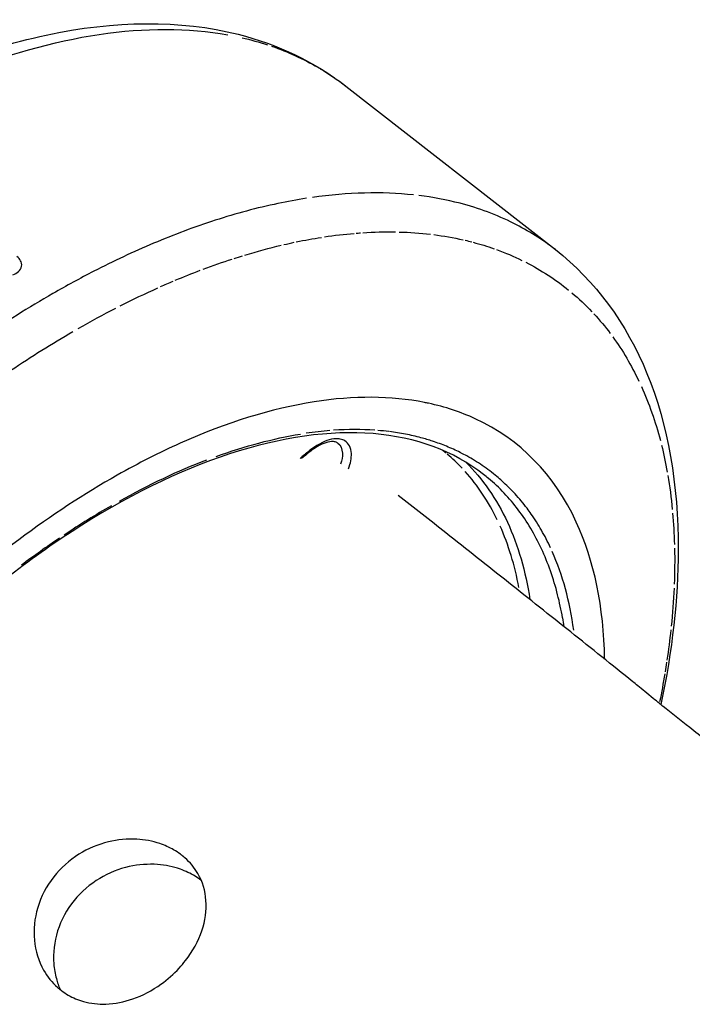
# Model space of a CAD drawing. Units: millimetres. Extents: x 63640 to 93340, y -4121 to 16879.
# Drawn here: x 71205 to 71257, y 1736 to 1812 of the extents above; entities that cross this region are included whole.
import ezdxf

# ---------------------------------------------------------------- set-up
doc = ezdxf.new("R2010")
doc.units = ezdxf.units.MM
doc.header["$LTSCALE"] = 15
doc.layers.add('P001', color=131, linetype='Continuous')

msp = doc.modelspace()

# ---------------------------------------------------------------- linework, layer by layer
at = {"layer": 'P001', "extrusion": (0, 1, 0)}
for p, q in [((71230.453, 1806.809, 3031.505), (71246.553, 1794.254, 3031.505)), ((71230.467, 1779.518, 3031.505), (71230.479, 1779.509, 3031.505))]:
    msp.add_line(p, q, dxfattribs=at)
at = {"layer": 'P001', "extrusion": (1.22465e-16, 0, -1)}
for centre, major_axis, ratio, start_param, end_param in [((71188.705, 1753.358, 3031.505), (41.756, 53.443), 0.527725, -0.742718, -0.271126), ((71206.585, 1739.191, 3031.505), (40.696, 52.188), 0.527302, -0.641952, -0.580976), ((71206.592, 1739.193, 3031.505), (40.693, 52.19), 0.52729, -0.778716, -0.758626), ((71210.883, 1739.539, 3031.505), (30.875, 37.456), 0.532196, -0.733059, -0.544451)]:
    msp.add_ellipse(centre, major_axis=major_axis, ratio=ratio, start_param=start_param, end_param=end_param, dxfattribs=at)
at = {"layer": 'P001', "extrusion": (1.22465e-16, -3.69779e-32, -1)}
for centre, major_axis, ratio, start_param, end_param in [((71210.863, 1790.764, 3031.505), (23.543, 10.891), 0.73236, -0.757481, -0.66616), ((71188.64, 1753.19, 3031.505), (41.813, 53.619), 0.527303, -0.178773, -0.072079), ((71206.581, 1739.189, 3031.505), (40.699, 52.188), 0.527333, -0.450349, -0.442161), ((71206.618, 1739.249, 3031.505), (40.657, 52.135), 0.527246, -0.370833, -0.310074), ((71206.592, 1739.193, 3031.505), (40.693, 52.185), 0.527261, -0.170075, -0.110994), ((71206.588, 1739.192, 3031.505), (40.696, 52.19), 0.527292, -1.01396, -0.917193)]:
    msp.add_ellipse(centre, major_axis=major_axis, ratio=ratio, start_param=start_param, end_param=end_param, dxfattribs=at)
at = {"layer": 'P001'}
for centre, major_axis, ratio, start_param, end_param in [((71204.738, 1740.634, 3031.505), (41.814, 53.621), 0.527303, 0.316963, 0.499834), ((71218.359, 1754.12, 3031.505), (24.506, 21.729), 0.606144, 0.536212, 0.664889), ((71210.001, 1736.523, 3031.505), (31.676, 40.618), 0.527295, 0.449142, 0.503369), ((71210.015, 1736.533, 3031.505), (31.667, 40.608), 0.527298, 0.305995, 0.333968), ((72636.555, 560.171, 3031.505), (2101.439, 628.843), 0.804975, 2.044397, 2.04481), ((71206.719, 1739.081, 3031.505), (31.072, 39.846), 0.527303, -0.017664, -0.005377), ((71206.718, 1739.074, 3031.505), (31.076, 39.852), 0.527307, -0.080956, -0.021551), ((71236.982, 1776.256, 3031.505), (-6.452, 2.624), 0.450856, 4.529534, 4.542839), ((71210.857, 1742.205, 3031.505), (30.388, 34.77), 0.521784, 0.778546, 0.970891), ((71210.469, 1743.046, 3031.505), (27.142, 36.021), 0.556791, -0.279641, -0.108076), ((71209.312, 1736.066, 3031.505), (31.799, 41.137), 0.518294, 0.897856, 0.992914), ((71210.808, 1742.65, 3031.505), (26.686, 36.492), 0.551322, -0.477314, -0.305603), ((71249.84, 1422.992, 3031.505), (-13.679, 358.758), 0.359334, 0.219178, 0.242943), ((71210.08, 1736.574, 3031.505), (31.595, 40.571), 0.527547, -0.474682, -0.275928)]:
    msp.add_ellipse(centre, major_axis=major_axis, ratio=ratio, start_param=start_param, end_param=end_param, dxfattribs=at)
at = {"layer": 'P001', "extrusion": (1.22465e-16, -4.93038e-32, -1)}
for centre, major_axis, ratio, start_param, end_param in [((71206.573, 1739.179, 3031.505), (40.708, 52.197), 0.52734, -0.506637, -0.453722), ((71206.587, 1739.193, 3031.505), (40.695, 52.186), 0.527299, -0.221426, -0.17579), ((71206.589, 1739.198, 3031.505), (40.692, 52.186), 0.527338, 0.639774, 0.698855)]:
    msp.add_ellipse(centre, major_axis=major_axis, ratio=ratio, start_param=start_param, end_param=end_param, dxfattribs=at)
at = {"layer": 'P001', "extrusion": (1.22465e-16, 1.2326e-32, -1)}
for centre, major_axis, ratio, start_param, end_param in [((71206.567, 1739.151, 3031.505), (40.725, 52.225), 0.527302, -0.438371, -0.377438), ((71206.585, 1739.186, 3031.505), (40.699, 52.191), 0.527272, 0.019792, 0.080209), ((71206.587, 1739.19, 3031.505), (40.696, 52.186), 0.527284, 0.391536, 0.442224), ((71231.1, 1755.226, 3031.505), (14.969, 35.655), 0.54799, 0.889103, 0.971438), ((71206.588, 1739.192, 3031.505), (40.695, 52.186), 0.527306, 0.70455, 0.750186)]:
    msp.add_ellipse(centre, major_axis=major_axis, ratio=ratio, start_param=start_param, end_param=end_param, dxfattribs=at)
at = {"layer": 'P001', "extrusion": (1.22465e-16, 3.69779e-32, -1)}
for centre, major_axis, ratio, start_param, end_param in [((71206.588, 1739.188, 3031.505), (40.698, 52.192), 0.527272, -0.576687, -0.558961), ((71206.582, 1739.193, 3031.505), (40.695, 52.183), 0.527331, -0.659319, -0.645998), ((71206.536, 1739.164, 3031.505), (40.74, 52.238), 0.527282, 0.77055, 0.811637)]:
    msp.add_ellipse(centre, major_axis=major_axis, ratio=ratio, start_param=start_param, end_param=end_param, dxfattribs=at)
at = {"layer": 'P001', "extrusion": (1.22465e-16, -1.2326e-32, -1)}
for centre, major_axis, ratio, start_param, end_param in [((71206.593, 1739.192, 3031.505), (40.692, 52.19), 0.527268, -0.555588, -0.512201), ((71206.581, 1739.187, 3031.505), (40.7, 52.192), 0.527323, -0.238784, -0.22468), ((71229.23, 1753.997, 3031.505), (16.826, 37.091), 0.551352, 0.774183, 0.846935), ((71206.581, 1739.186, 3031.505), (40.701, 52.192), 0.527288, 0.753426, 0.76753)]:
    msp.add_ellipse(centre, major_axis=major_axis, ratio=ratio, start_param=start_param, end_param=end_param, dxfattribs=at)
at = {"layer": 'P001', "extrusion": (1.22465e-16, 6.16298e-32, -1)}
msp.add_ellipse((71206.549, 1739.136, 3031.505), major_axis=(40.739, 52.239), ratio=0.527342, start_param=-0.303119, end_param=-0.242901, dxfattribs=at)
at = {"layer": 'P001', "extrusion": (1.22465e-16, 9.86076e-32, -1)}
msp.add_ellipse((71206.576, 1739.184, 3031.505), major_axis=(40.705, 52.19), ratio=0.527326, start_param=-0.710044, end_param=-0.662671, dxfattribs=at)
at = {"layer": 'P001', "extrusion": (1.22465e-16, 2.46519e-32, -1)}
for centre, major_axis, ratio, start_param, end_param in [((71230.88, 1771.92, 3031.505), (18.233, 17.822), 0.845492, -0.277506, -0.097226), ((71226.899, 1763.184, 3031.505), (19.252, 29.011), 0.723324, 0.175172, 0.251644)]:
    msp.add_ellipse(centre, major_axis=major_axis, ratio=ratio, start_param=start_param, end_param=end_param, dxfattribs=at)
at = {"layer": 'P001', "extrusion": (1.22465e-16, -2.46519e-32, -1)}
for centre, major_axis, ratio, start_param, end_param in [((71206.592, 1739.193, 3031.505), (40.693, 52.19), 0.527287, -0.75528, -0.715092), ((71206.576, 1739.165, 3031.505), (40.718, 52.211), 0.527315, -0.908376, -0.849326), ((71231.015, 1758.084, 3031.505), (13.941, 34.108), 0.597675, 0.765131, 0.850754)]:
    msp.add_ellipse(centre, major_axis=major_axis, ratio=ratio, start_param=start_param, end_param=end_param, dxfattribs=at)
at = {"layer": 'P001', "extrusion": (1.22465e-16, -1.60237e-31, -1)}
msp.add_ellipse((71206.584, 1739.187, 3031.505), major_axis=(40.7, 52.192), ratio=0.527302, start_param=-0.842809, end_param=-0.783075, dxfattribs=at)
at = {"layer": 'P001', "extrusion": (1.22465e-16, 4.93038e-32, -1)}
msp.add_ellipse((71231.339, 1764.707, 3031.505), major_axis=(12.428, 28.723), ratio=0.723983, start_param=0.405401, end_param=0.564427, dxfattribs=at)
at = {"layer": 'P001', "extrusion": (1.22465e-16, -9.24446e-32, -1)}
msp.add_ellipse((71232.973, 1762.896, 3031.505), major_axis=(10.679, 30.249), ratio=0.662428, start_param=0.605374, end_param=0.773544, dxfattribs=at)
at = {"layer": 'P001'}
for points, knots in [([(71191.15, 1804.346, 3031.505), (71196.677, 1807.42, 3031.505), (71202.233, 1809.61, 3031.505), (71212.699, 1811.855, 3031.505), (71217.748, 1811.91, 3031.505), (71225.245, 1810.022, 3031.505), (71228.065, 1808.671, 3031.505), (71230.453, 1806.809, 3031.505)], [0, 0, 0, 0, 2.217111, 2.217111, 4.460786, 4.460786, 6.012874, 6.012874, 6.012874, 6.012874]), ([(71228.492, 1808.149, 3031.505), (71229.163, 1807.749, 3031.505), (71229.812, 1807.308, 3031.505), (71230.435, 1806.823, 3031.505), (71230.441, 1806.818, 3031.505), (71230.447, 1806.814, 3031.505), (71230.453, 1806.809, 3031.505)], [0, 0, 0, 0, 0.1869677, 0.1869677, 0.1869677, 0.1888015, 0.1888015, 0.1888015, 0.1888015]), ([(71227.429, 1798.195, 3031.505), (71226.701, 1798.083, 3031.505), (71225.972, 1797.95, 3031.505), (71225.243, 1797.797, 3031.505), (71223.634, 1797.459, 3031.505), (71222.024, 1797.024, 3031.505), (71220.428, 1796.51, 3031.505), (71218.832, 1795.995, 3031.505), (71217.25, 1795.401, 3031.505), (71215.694, 1794.743, 3031.505), (71214.137, 1794.085, 3031.505), (71212.605, 1793.364, 3031.505), (71211.107, 1792.595, 3031.505), (71210.042, 1792.048, 3031.505), (71208.994, 1791.476, 3031.505), (71207.965, 1790.886, 3031.505)], [0, 0, 0, 0, 0.121024, 0.121024, 0.121024, 0.376294, 0.376294, 0.376294, 0.61921, 0.61921, 0.61921, 0.849581, 0.849581, 0.849581, 1, 1, 1, 1]), ([(71246.553, 1794.254, 3031.505), (71245.555, 1795.032, 3031.505), (71244.485, 1795.705, 3031.505), (71243.357, 1796.271, 3031.505), (71242.053, 1796.925, 3031.505), (71240.67, 1797.437, 3031.505), (71239.229, 1797.812, 3031.505), (71238.2, 1798.08, 3031.505), (71237.141, 1798.278, 3031.505), (71236.06, 1798.409, 3031.505)], [0.2143543, 0.2143543, 0.2143543, 0.2143543, 0.4839281, 0.4839281, 0.4839281, 0.7886147, 0.7886147, 0.7886147, 1, 1, 1, 1]), ([(71246.554, 1794.253, 3031.505), (71249.608, 1791.872, 3031.505), (71252.015, 1788.591, 3031.505), (71255.203, 1780.808, 3031.505), (71255.997, 1776.194, 3031.505), (71255.982, 1767.471, 3031.505), (71255.529, 1763.466, 3031.505), (71254.651, 1759.323, 3031.505)], [0, 0, 0, 0, 1.985325, 1.985325, 4.025455, 4.025455, 5.550893, 5.550893, 5.550893, 5.550893]), ([(71204.891, 1792.317, 3031.505), (71205.04, 1792.377, 3031.505), (71205.187, 1792.457, 3031.505), (71205.31, 1792.568, 3031.505), (71205.433, 1792.678, 3031.505), (71205.53, 1792.821, 3031.505), (71205.559, 1792.977, 3031.505), (71205.589, 1793.133, 3031.505), (71205.552, 1793.283, 3031.505), (71205.483, 1793.408, 3031.505), (71205.414, 1793.534, 3031.505), (71205.311, 1793.642, 3031.505), (71205.201, 1793.731, 3031.505)], [0, 0, 0, 0, 0.25, 0.25, 0.25, 0.5, 0.5, 0.5, 0.75, 0.75, 0.75, 1, 1, 1, 1]), ([(71207.965, 1790.886, 3031.505), (71206.099, 1789.815, 3031.505), (71204.296, 1788.68, 3031.505), (71202.564, 1787.509, 3031.505), (71199.877, 1785.691, 3031.505), (71197.362, 1783.784, 3031.505), (71195.025, 1781.861, 3031.505), (71193.032, 1780.221, 3031.505), (71191.169, 1778.569, 3031.505), (71189.428, 1776.933, 3031.505)], [0, 0, 0, 0, 0.2926788, 0.2926788, 0.2926788, 0.6959302, 0.6959302, 0.6959302, 1, 1, 1, 1]), ([(71250.336, 1762.814, 3031.505), (71250.268, 1766.817, 3031.505), (71249.536, 1770.369, 3031.505), (71248.16, 1773.335, 3031.505), (71246.466, 1776.989, 3031.505), (71243.829, 1779.683, 3031.505), (71240.395, 1781.268, 3031.505), (71239.275, 1781.786, 3031.505), (71238.077, 1782.182, 3031.505), (71236.804, 1782.457, 3031.505), (71236.703, 1782.479, 3031.505), (71236.602, 1782.5, 3031.505), (71236.5, 1782.52, 3031.505), (71233.92, 1783.033, 3031.505), (71231.085, 1783.05, 3031.505), (71228.021, 1782.569, 3031.505), (71224.756, 1782.056, 3031.505), (71221.313, 1780.992, 3031.505), (71217.731, 1779.387, 3031.505), (71216.136, 1778.673, 3031.505), (71214.526, 1777.857, 3031.505), (71212.905, 1776.94, 3031.505), (71207.854, 1774.082, 3031.505), (71202.777, 1770.297, 3031.505), (71197.942, 1765.78, 3031.505)], [-10.133461, -10.133461, -10.133461, -10.133461, -8.419237, -8.419237, -8.419237, -6.307731, -6.307731, -6.307731, -5.618605, -5.618605, -5.618605, -5.563914, -5.563914, -5.563914, -4.179646, -4.179646, -4.179646, -2.704303, -2.704303, -2.704303, -2.047335, -2.047335, -2.047335, -0.000002, -0.000002, -0.000002, -0.000002]), ([(71241.033, 1777.001, 3031.505), (71238.743, 1778.786, 3031.505), (71235.847, 1779.858, 3031.505), (71229.257, 1780.394, 3031.505), (71225.482, 1779.865, 3031.505), (71217.655, 1777.301, 3031.505), (71213.512, 1775.264, 3031.505), (71205.803, 1770.267, 3031.505), (71202.146, 1767.389, 3031.505), (71198.681, 1764.158, 3031.505)], [0, 0, 0, 0, 1.693979, 1.693979, 3.381165, 3.381165, 5.035056, 5.035056, 6.501966, 6.501966, 6.501966, 6.501966]), ([(71230.389, 1779.572, 3031.505), (71230.284, 1779.636, 3031.505), (71230.166, 1779.682, 3031.505), (71230.034, 1779.707, 3031.505), (71229.976, 1779.719, 3031.505), (71229.915, 1779.727, 3031.505), (71229.852, 1779.73, 3031.505), (71229.645, 1779.743, 3031.505), (71229.42, 1779.716, 3031.505), (71229.18, 1779.648, 3031.505)], [-1, -1, -1, -1, -0.652808, -0.652808, -0.652808, -0.5, -0.5, -0.5, 0, 0, 0, 0]), ([(71239.232, 1778.683, 3031.505), (71238.893, 1778.852, 3031.505), (71238.546, 1779.009, 3031.505), (71237.842, 1779.296, 3031.505), (71237.485, 1779.427, 3031.505), (71236.827, 1779.643, 3031.505), (71236.529, 1779.731, 3031.505), (71235.837, 1779.915, 3031.505), (71235.441, 1780.006, 3031.505), (71234.635, 1780.162, 3031.505), (71234.224, 1780.227, 3031.505), (71233.808, 1780.28, 3031.505)], [-0.0713671, -0.0713671, -0.0713671, -0.0713671, -0.0307103, -0.0307103, 0.0092068, 0.0092068, 0.041364, 0.041364, 0.0825981, 0.0825981, 0.1238322, 0.1238322, 0.1238322, 0.1238322]), ([(71229.844, 1779.402, 3031.505), (71229.788, 1779.446, 3031.505), (71229.729, 1779.474, 3031.505), (71229.57, 1779.513, 3031.505), (71229.47, 1779.522, 3031.505), (71229.188, 1779.504, 3031.505), (71228.984, 1779.458, 3031.505), (71228.562, 1779.295, 3031.505), (71228.339, 1779.181, 3031.505), (71227.959, 1778.939, 3031.505), (71227.8, 1778.825, 3031.505), (71227.644, 1778.698, 3031.505)], [0, 0, 0, 0, 0.0714825, 0.0714825, 0.138631, 0.138631, 0.2320796, 0.2320796, 0.3214024, 0.3214024, 0.3842553, 0.3842553, 0.3842553, 0.3842553]), ([(71246.176, 1771.366, 3031.505), (71245.962, 1771.829, 3031.505), (71245.73, 1772.278, 3031.505), (71245.235, 1773.141, 3031.505), (71244.972, 1773.556, 3031.505), (71244.588, 1774.104, 3031.505), (71244.482, 1774.25, 3031.505), (71244.082, 1774.781, 3031.505), (71243.775, 1775.15, 3031.505), (71243.132, 1775.852, 3031.505), (71242.797, 1776.184, 3031.505), (71242.322, 1776.611, 3031.505), (71242.195, 1776.722, 3031.505), (71241.705, 1777.132, 3031.505), (71241.329, 1777.416, 3031.505), (71240.552, 1777.945, 3031.505), (71240.152, 1778.191, 3031.505), (71239.602, 1778.492, 3031.505), (71239.463, 1778.566, 3031.505), (71239.323, 1778.637, 3031.505)], [-1.8259302, -1.8259302, -1.8259302, -1.8259302, -1.7735856, -1.7735856, -1.7215381, -1.7215381, -1.7021042, -1.7021042, -1.6500131, -1.6500131, -1.5982135, -1.5982135, -1.5796769, -1.5796769, -1.5276414, -1.5276414, -1.4758965, -1.4758965, -1.458618, -1.458618, -1.458618, -1.458618]), ([(71239.673, 1777.937, 3031.505), (71240.965, 1776.659, 3031.505), (71242.038, 1775.115, 3031.505), (71242.87, 1773.321, 3031.505), (71243.69, 1771.553, 3031.505), (71244.265, 1769.566, 3031.505), (71244.592, 1767.394, 3031.505)], [0.1536366, 0.1536366, 0.1536366, 0.1536366, 0.4522717, 0.4522717, 0.4522717, 0.746602, 0.746602, 0.746602, 0.746602]), ([(71247.103, 1765.985, 3031.505), (71246.997, 1766.59, 3031.505), (71246.87, 1767.182, 3031.505), (71246.724, 1767.758, 3031.505), (71246.405, 1769.012, 3031.505), (71245.99, 1770.191, 3031.505), (71245.484, 1771.283, 3031.505), (71244.978, 1772.374, 3031.505), (71244.38, 1773.377, 3031.505), (71243.699, 1774.281, 3031.505), (71243.017, 1775.186, 3031.505), (71242.252, 1775.991, 3031.505), (71241.415, 1776.693, 3031.505), (71241.289, 1776.798, 3031.505), (71241.162, 1776.9, 3031.505), (71241.033, 1777.001, 3031.505)], [-1, -1, -1, -1, -0.8839521, -0.8839521, -0.8839521, -0.6295898, -0.6295898, -0.6295898, -0.3752275, -0.3752275, -0.3752275, -0.1227886, -0.1227886, -0.1227886, -0.0855194, -0.0855194, -0.0855194, -0.0855194]), ([(71252.502, 1761.079, 3031.505), (71250.912, 1762.354, 3031.505), (71249.32, 1763.627, 3031.505), (71246.133, 1766.169, 3031.505), (71244.538, 1767.438, 3031.505), (71241.343, 1769.972, 3031.505), (71239.744, 1771.237, 3031.505), (71236.925, 1773.46, 3031.505), (71235.706, 1774.42, 3031.505), (71234.486, 1775.378, 3031.505)], [4.212719165, 4.212719165, 4.212719165, 4.212719165, 4.215071982, 4.215071982, 4.217424799, 4.217424799, 4.219777616, 4.219777616, 4.221567233, 4.221567233, 4.221567233, 4.221567233]), ([(71254.682, 1759.298, 3031.505), (71254.681, 1759.299, 3031.505), (71254.679, 1759.3, 3031.505), (71254.67, 1759.308, 3031.505), (71254.661, 1759.315, 3031.505), (71254.641, 1759.331, 3031.505), (71254.63, 1759.34, 3031.505), (71254.596, 1759.367, 3031.505), (71254.573, 1759.385, 3031.505), (71254.386, 1759.537, 3031.505), (71254.226, 1759.666, 3031.505), (71253.604, 1760.172, 3031.505), (71253.207, 1760.501, 3031.505), (71252.743, 1760.883, 3031.505), (71252.611, 1760.991, 3031.505), (71252.502, 1761.079, 3031.505)], [-1.104718, -1.104718, -1.104718, -1.104718, -1.1041587, -1.1041587, -1.1002864, -1.1002864, -1.0950347, -1.0950347, -1.0847806, -1.0847806, -1.0081378, -1.0081378, -0.7709064, -0.7709064, -0.6539881, -0.6539881, -0.6539881, -0.6539881]), ([(71258.139, 1756.542, 3031.505), (71257.72, 1756.881, 3031.505), (71257.294, 1757.22, 3031.505), (71256.151, 1758.126, 3031.505), (71255.456, 1758.676, 3031.505), (71254.802, 1759.202, 3031.505), (71254.773, 1759.225, 3031.505), (71254.731, 1759.258, 3031.505), (71254.718, 1759.269, 3031.505), (71254.698, 1759.285, 3031.505), (71254.69, 1759.292, 3031.505), (71254.682, 1759.298, 3031.505)], [2.8483222, 2.8483222, 2.8483222, 2.8483222, 3.0113187, 3.0113187, 3.2894009, 3.2894009, 3.3023629, 3.3023629, 3.3080572, 3.3080572, 3.3116914, 3.3116914, 3.3116914, 3.3116914]), ([(71217.65, 1739.084, 3031.505), (71217.232, 1738.631, 3031.505), (71216.765, 1738.218, 3031.505), (71215.589, 1737.373, 3031.505), (71214.862, 1736.991, 3031.505), (71213.422, 1736.488, 3031.505), (71212.722, 1736.352, 3031.505), (71211.44, 1736.311, 3031.505), (71210.86, 1736.377, 3031.505), (71209.898, 1736.646, 3031.505), (71209.506, 1736.81, 3031.505), (71208.959, 1737.124, 3031.505), (71208.784, 1737.239, 3031.505), (71208.594, 1737.383, 3031.505), (71208.571, 1737.4, 3031.505), (71208.536, 1737.428, 3031.505), (71208.525, 1737.437, 3031.505), (71208.505, 1737.453, 3031.505), (71208.496, 1737.459, 3031.505), (71208.479, 1737.473, 3031.505), (71208.47, 1737.48, 3031.505), (71208.449, 1737.498, 3031.505), (71208.437, 1737.508, 3031.505), (71208.392, 1737.546, 3031.505), (71208.359, 1737.574, 3031.505), (71207.899, 1737.978, 3031.505), (71207.537, 1738.427, 3031.505), (71206.862, 1739.621, 3031.505), (71206.619, 1740.402, 3031.505), (71206.461, 1742.05, 3031.505), (71206.544, 1742.903, 3031.505), (71207.044, 1744.579, 3031.505), (71207.461, 1745.384, 3031.505), (71208.561, 1746.784, 3031.505), (71209.219, 1747.371, 3031.505), (71210.663, 1748.271, 3031.505), (71211.428, 1748.591, 3031.505), (71212.941, 1748.959, 3031.505), (71213.677, 1749.027, 3031.505), (71215.011, 1748.953, 3031.505), (71215.609, 1748.839, 3031.505), (71216.545, 1748.524, 3031.505), (71216.902, 1748.364, 3031.505), (71217.414, 1748.069, 3031.505), (71217.585, 1747.957, 3031.505), (71217.785, 1747.81, 3031.505), (71217.821, 1747.783, 3031.505), (71217.87, 1747.745, 3031.505), (71217.884, 1747.734, 3031.505), (71217.907, 1747.715, 3031.505), (71217.917, 1747.708, 3031.505), (71217.926, 1747.7, 3031.505), (71217.929, 1747.698, 3031.505), (71217.931, 1747.696, 3031.505), (71217.942, 1747.687, 3031.505), (71217.951, 1747.68, 3031.505), (71217.972, 1747.663, 3031.505), (71217.984, 1747.653, 3031.505), (71218.029, 1747.616, 3031.505), (71218.06, 1747.588, 3031.505), (71218.497, 1747.205, 3031.505), (71218.835, 1746.795, 3031.505), (71219.457, 1745.716, 3031.505), (71219.666, 1745.016, 3031.505), (71219.771, 1743.521, 3031.505), (71219.66, 1742.737, 3031.505), (71219.126, 1741.161, 3031.505), (71218.7, 1740.384, 3031.505), (71217.989, 1739.468, 3031.505), (71217.824, 1739.272, 3031.505), (71217.65, 1739.084, 3031.505)], [-3.310746, -3.310746, -3.310746, -3.310746, -3.124052, -3.124052, -2.875216, -2.875216, -2.646929, -2.646929, -2.449062, -2.449062, -2.300167, -2.300167, -2.226289, -2.226289, -2.215928, -2.215928, -2.210689, -2.210689, -2.206905, -2.206905, -2.202886, -2.202886, -2.197215, -2.197215, -2.182073, -2.182073, -1.981029, -1.981029, -1.70893, -1.70893, -1.438076, -1.438076, -1.16216, -1.16216, -0.899057, -0.899057, -0.651502, -0.651502, -0.424966, -0.424966, -0.229597, -0.229597, -0.097593, -0.097593, -0.026394, -0.026394, -0.010569, -0.010569, -0.00434, -0.00434, 0, 0, 0, 0.000999, 0.000999, 0.005008, 0.005008, 0.010642, 0.010642, 0.025554, 0.025554, 0.217315, 0.217315, 0.482074, 0.482074, 0.751494, 0.751494, 1.027469, 1.027469, 1.105111, 1.105111, 1.105111, 1.105111]), ([(71219.356, 1745.815, 3031.505), (71219.346, 1745.824, 3031.505), (71219.335, 1745.832, 3031.505), (71219.184, 1745.947, 3031.505), (71219.036, 1746.049, 3031.505), (71218.532, 1746.359, 3031.505), (71218.152, 1746.54, 3031.505), (71217.198, 1746.877, 3031.505), (71216.609, 1746.999, 3031.505), (71215.286, 1747.096, 3031.505), (71214.552, 1747.043, 3031.505), (71213.037, 1746.706, 3031.505), (71212.268, 1746.403, 3031.505), (71210.811, 1745.534, 3031.505), (71210.145, 1744.962, 3031.505), (71209.022, 1743.585, 3031.505), (71208.591, 1742.787, 3031.505), (71208.06, 1741.111, 3031.505), (71207.961, 1740.251, 3031.505), (71208.058, 1739.028, 3031.505), (71208.124, 1738.647, 3031.505), (71208.306, 1737.986, 3031.505), (71208.409, 1737.702, 3031.505), (71208.531, 1737.431, 3031.505)], [2.220742, 2.220742, 2.220742, 2.220742, 2.225396, 2.225396, 2.287954, 2.287954, 2.429955, 2.429955, 2.623215, 2.623215, 2.848704, 2.848704, 3.095696, 3.095696, 3.357667, 3.357667, 3.633089, 3.633089, 3.905272, 3.905272, 4.032567, 4.032567, 4.134249, 4.134249, 4.134249, 4.134249])]:
    msp.add_open_spline(points, degree=3, knots=knots, dxfattribs=at)
for points in [[(71230.453, 1806.809, 3031.505), (71230.453, 1806.809, 3031.505), (71230.453, 1806.809, 3031.505), (71230.453, 1806.809, 3031.505)], [(71232.578, 1798.61, 3031.505), (71232.578, 1798.61, 3031.505), (71232.578, 1798.611, 3031.505), (71232.578, 1798.611, 3031.505)], [(71228.514, 1798.345, 3031.505), (71228.514, 1798.345, 3031.505), (71228.514, 1798.345, 3031.505), (71228.514, 1798.345, 3031.505)], [(71246.554, 1794.253, 3031.505), (71246.554, 1794.254, 3031.505), (71246.553, 1794.254, 3031.505), (71246.553, 1794.254, 3031.505)], [(71229.18, 1779.648, 3031.505), (71228.695, 1779.512, 3031.505), (71228.163, 1779.218, 3031.505), (71227.653, 1778.804, 3031.505)], [(71229.844, 1779.402, 3031.505), (71229.844, 1779.402, 3031.505), (71229.845, 1779.402, 3031.505), (71229.845, 1779.401, 3031.505)], [(71229.845, 1779.401, 3031.505), (71230.057, 1779.235, 3031.505), (71230.179, 1778.963, 3031.505), (71230.193, 1778.622, 3031.505)], [(71230.884, 1778.6, 3031.505), (71230.864, 1779.043, 3031.505), (71230.689, 1779.388, 3031.505), (71230.389, 1779.572, 3031.505)], [(71227.644, 1778.698, 3031.505), (71227.447, 1778.538, 3031.505), (71227.249, 1778.377, 3031.505), (71227.052, 1778.217, 3031.505)], [(71227.644, 1778.698, 3031.505), (71227.665, 1778.715, 3031.505), (71227.668, 1778.753, 3031.505), (71227.653, 1778.804, 3031.505)], [(71230.193, 1778.622, 3031.505), (71230.203, 1778.372, 3031.505), (71230.155, 1778.085, 3031.505), (71230.054, 1777.781, 3031.505)], [(71230.182, 1778.749, 3031.505), (71230.182, 1778.749, 3031.505), (71230.181, 1778.75, 3031.505), (71230.18, 1778.75, 3031.505)], [(71230.664, 1777.431, 3031.505), (71230.824, 1777.856, 3031.505), (71230.899, 1778.258, 3031.505), (71230.884, 1778.6, 3031.505)], [(71230.864, 1778.795, 3031.505), (71230.864, 1778.795, 3031.505), (71230.864, 1778.795, 3031.505), (71230.864, 1778.795, 3031.505)], [(71247.103, 1765.985, 3031.505), (71247.143, 1765.761, 3031.505), (71247.179, 1765.535, 3031.505), (71247.213, 1765.308, 3031.505)]]:
    msp.add_open_spline(points, degree=3, dxfattribs=at)

doc.saveas('drawing.dxf')
